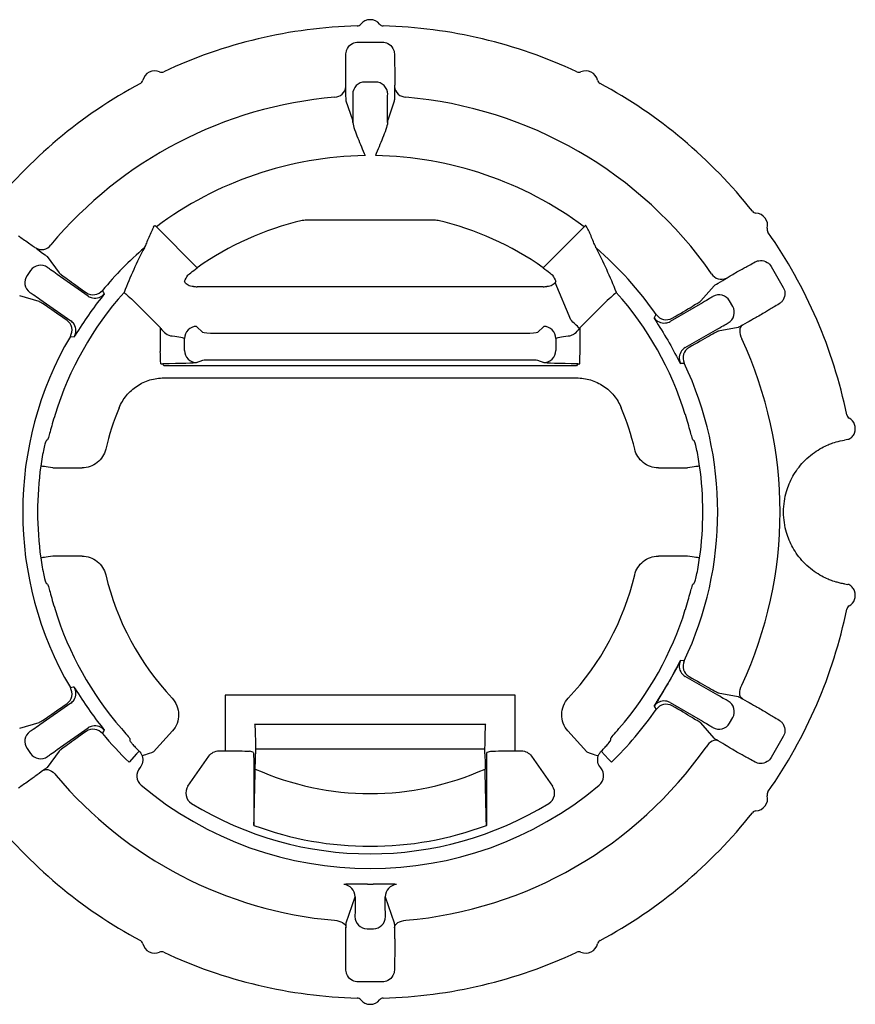
# Model space of a CAD drawing. Extents: x 20 to 283, y 11 to 186.
# Drawn here: x 109 to 143, y 41 to 81 of the extents above; entities that cross this region are included whole.
import ezdxf

# ---------------------------------------------------------------- set-up
doc = ezdxf.new("R2010")
doc.units = 0
doc.header["$MEASUREMENT"] = 0
doc.layers.add('DUENN-18', color=10, linetype='CONTINUOUS')
doc.layers.add('SICHTBAR', color=10, linetype='CONTINUOUS')

msp = doc.modelspace()

# ---------------------------------------------------------------- linework, layer by layer
at = {"layer": 'DUENN-18'}
for p, q in [((122.598, 80.324), (123.584, 80.324)), ((123.311, 78.679), (122.871, 78.679)), ((122.372, 77.106), (122.101, 77.898)), ((124.081, 77.898), (123.811, 77.106)), ((122.379, 77.684), (122.379, 77.016)), ((123.803, 77.016), (123.803, 77.684)), ((125.77, 72.994), (120.412, 72.994)), ((115.981, 71.04), (114.298, 72.724)), ((131.884, 72.724), (130.201, 71.04)), ((109.812, 71.501), (110.306, 70.825)), ((109.126, 70.93), (108.978, 70.718)), ((139.585, 71.086), (140.078, 70.232)), ((111.486, 69.878), (110.223, 70.762)), ((130.207, 70.262), (115.975, 70.262)), ((131.338, 68.895), (130.702, 70.431)), ((136.685, 69.673), (137.236, 70.303)), ((109.48, 69.646), (108.676, 69.879)), ((109.511, 69.745), (110.774, 68.86)), ((113.341, 69.693), (114.459, 68.576)), ((131.723, 68.576), (132.841, 69.693)), ((137.998, 69.451), (137.869, 69.675)), ((136.762, 69.604), (135.426, 68.833)), ((114.459, 68.576), (114.459, 67.589)), ((116.209, 68.374), (115.953, 68.63)), ((130.229, 68.63), (129.973, 68.374)), ((131.723, 67.589), (131.723, 68.576)), ((136.047, 67.757), (137.383, 68.528)), ((138.226, 68.589), (137.404, 68.427)), ((115.455, 67.638), (115.455, 68.132)), ((129.475, 68.334), (116.707, 68.334)), ((130.727, 68.132), (130.727, 67.638)), ((115.953, 67.138), (116.209, 67.24)), ((116.707, 67.256), (129.475, 67.256)), ((129.973, 67.24), (130.229, 67.138)), ((131.572, 67.011), (114.611, 67.011)), ((114.611, 66.511), (131.572, 66.511)), ((110.037, 62.811), (111.242, 62.811)), ((134.941, 62.811), (136.145, 62.811)), ((111.242, 59.177), (110.037, 59.177)), ((136.145, 59.177), (134.941, 59.177)), ((135.326, 53.93), (135.714, 54.602)), ((134.938, 53.258), (135.326, 53.93)), ((137.383, 53.46), (136.047, 54.231)), ((137.404, 53.561), (138.226, 53.399)), ((110.774, 53.127), (109.511, 52.243)), ((117.125, 53.46), (117.125, 51.167)), ((129.057, 53.46), (117.125, 53.46)), ((129.057, 51.167), (129.057, 53.46)), ((135.426, 53.155), (136.762, 52.384)), ((108.676, 52.109), (109.48, 52.342)), ((127.845, 52.248), (118.337, 52.248)), ((137.236, 51.685), (136.685, 52.315)), ((137.869, 52.313), (137.998, 52.536)), ((110.223, 51.225), (111.486, 52.11)), ((114.182, 51.125), (114.957, 51.986)), ((131.225, 51.986), (132, 51.125)), ((140.078, 51.755), (139.585, 50.902)), ((108.978, 51.269), (109.126, 51.058)), ((110.306, 51.163), (109.812, 50.487)), ((116.87, 51.167), (117.125, 51.167)), ((118.283, 51.119), (118.125, 51.158)), ((118.37, 51.249), (118.37, 51.05)), ((118.37, 51.249), (127.812, 51.249)), ((127.812, 51.05), (127.812, 51.249)), ((127.899, 51.119), (128.057, 51.158)), ((129.057, 51.167), (129.312, 51.167)), ((115.596, 49.72), (116.46, 50.953)), ((129.722, 50.953), (130.586, 49.72)), ((113.589, 50.441), (113.587, 50.439)), ((118.301, 50.619), (118.301, 48.105)), ((127.882, 48.105), (127.882, 50.619)), ((132.593, 50.441), (132.569, 50.468)), ((132.595, 50.439), (132.593, 50.441)), ((118.311, 48.101), (118.301, 48.105)), ((127.882, 48.105), (127.871, 48.101)), ((122.101, 44.09), (122.47, 45.171)), ((122.47, 45.171), (122.47, 44.85)), ((123.712, 44.85), (123.712, 45.171)), ((123.712, 45.171), (124.081, 44.09)), ((122.962, 43.855), (123.22, 43.855)), ((123.584, 41.663), (122.598, 41.663))]:
    msp.add_line(p, q, dxfattribs=at)
at = {"layer": 'DUENN-18', "flags": 128}
for points in [[(112.159, 69.97), (112.141, 70.003), (112.084, 70.11)], [(112.969, 70.026), (112.978, 70.018), (113.001, 69.998), (113.036, 69.966), (113.082, 69.925), (113.138, 69.875), (113.202, 69.818), (113.27, 69.757), (113.341, 69.693)], [(133.214, 70.026), (133.204, 70.018), (133.182, 69.998), (133.146, 69.966), (133.1, 69.925), (133.044, 69.875), (132.981, 69.818), (132.912, 69.757), (132.841, 69.693)], [(134.851, 69.116), (134.83, 69.085), (134.764, 68.983)], [(138.397, 68.68), (138.353, 68.643), (138.319, 68.592), (138.297, 68.529), (138.287, 68.456), (138.29, 68.375), (138.305, 68.29), (138.333, 68.204), (138.371, 68.119)], [(110.76, 68.219), (110.797, 68.214), (110.917, 68.196)], [(114.476, 67.089), (114.475, 67.102), (114.474, 67.132), (114.473, 67.179), (114.471, 67.242), (114.468, 67.317), (114.465, 67.401), (114.462, 67.493), (114.459, 67.589)], [(131.707, 67.089), (131.707, 67.102), (131.708, 67.132), (131.71, 67.179), (131.712, 67.242), (131.714, 67.317), (131.717, 67.401), (131.72, 67.493), (131.723, 67.589)], [(114.611, 67.011), (114.583, 67.052), (114.557, 67.091)], [(131.625, 67.091), (131.599, 67.052), (131.572, 67.011)], [(135.846, 67.108), (135.884, 67.11), (136.005, 67.117)], [(110.037, 62.811), (109.942, 62.824), (109.851, 62.837), (109.767, 62.849), (109.693, 62.859), (109.631, 62.867), (109.584, 62.874), (109.554, 62.878), (109.542, 62.88)], [(136.64, 62.88), (136.628, 62.878), (136.598, 62.874), (136.551, 62.867), (136.489, 62.859), (136.415, 62.849), (136.331, 62.837), (136.24, 62.824), (136.145, 62.811)], [(110.037, 59.177), (109.942, 59.164), (109.851, 59.151), (109.767, 59.139), (109.693, 59.129), (109.631, 59.12), (109.584, 59.114), (109.554, 59.11), (109.542, 59.108)], [(136.64, 59.108), (136.628, 59.11), (136.598, 59.114), (136.551, 59.12), (136.489, 59.129), (136.415, 59.139), (136.331, 59.151), (136.24, 59.164), (136.145, 59.177)], [(109.762, 58.07), (109.806, 58.034), (109.82, 58.022)], [(136.005, 54.871), (135.968, 54.873), (135.846, 54.88)], [(138.397, 53.307), (138.353, 53.344), (138.319, 53.396), (138.297, 53.459), (138.287, 53.532), (138.29, 53.613), (138.305, 53.698), (138.333, 53.784), (138.371, 53.869)], [(110.917, 53.791), (110.88, 53.786), (110.76, 53.768)], [(134.764, 53.004), (134.784, 52.973), (134.851, 52.871)], [(112.084, 51.877), (112.102, 51.91), (112.159, 52.018)], [(137.401, 51.582), (137.347, 51.601), (137.286, 51.605), (137.22, 51.593), (137.151, 51.565), (137.083, 51.522), (137.017, 51.466), (136.956, 51.399), (136.901, 51.324)], [(113.587, 51.16), (113.573, 51.143), (113.479, 51.04), (113.174, 50.702)], [(114.182, 51.125), (114.091, 51.093), (114.004, 51.063), (113.924, 51.035), (113.853, 51.011), (113.794, 50.99), (113.75, 50.975), (113.721, 50.965), (113.71, 50.961)], [(132, 51.125), (132.091, 51.093), (132.178, 51.063), (132.258, 51.035), (132.329, 51.011), (132.388, 50.99), (132.433, 50.975), (132.461, 50.965), (132.473, 50.961)], [(133.008, 50.702), (132.985, 50.728), (132.891, 50.831), (132.595, 51.16)], [(109.656, 50.37), (109.708, 50.395), (109.769, 50.404), (109.836, 50.397), (109.906, 50.375), (109.978, 50.339), (110.049, 50.289), (110.116, 50.227), (110.176, 50.157)], [(121.621, 44.199), (121.714, 44.19), (121.803, 44.17), (121.884, 44.141), (121.955, 44.103), (122.014, 44.058), (122.057, 44.007), (122.085, 43.952), (122.095, 43.895)], [(124.087, 43.895), (124.098, 43.952), (124.125, 44.007), (124.169, 44.058), (124.227, 44.103), (124.298, 44.141), (124.379, 44.17), (124.468, 44.19), (124.561, 44.199)]]:
    msp.add_lwpolyline(points, dxfattribs=at)
at = {"layer": 'DUENN-18'}
for centre, radius, start, end in [((122.871, 78.179), 0.5, 89.9699, 179.7243), ((123.311, 78.179), 0.5, 0.2757, 90.0304), ((121.617, 78.527), 0.471, 270.8978, 355.7172), ((124.565, 78.527), 0.471, 184.2825, 269.1024), ((123.091, 60.994), 17.125, 94.9137, 140.0863), ((123.091, 60.994), 17.125, 34.9137, 85.0863), ((123.091, 60.994), 12.308, 103.1118, 125.286), ((123.091, 60.994), 12.308, 54.714, 76.8882), ((109.575, 72.258), 0.471, 239.2825, 324.1024), ((123.091, 60.994), 14.292, 130.5238, 140.3673), ((123.091, 60.994), 14.292, 34.6327, 49.4762), ((109.535, 70.643), 0.5, 55.2757, 145.0302), ((109.387, 70.432), 0.5, 144.97, 234.724), ((137.538, 71.037), 0.471, 210.8975, 295.7176), ((111.699, 70.43), 0.5, 235.0504, 320.3455), ((111.773, 70.287), 0.5, 235.0356, 258.0144), ((111.773, 70.288), 0.5, 258.0189, 320.5813), ((137.436, 69.425), 0.5, 29.9696, 119.7243), ((137.565, 69.201), 0.5, 300.2756, 30.0302), ((110.328, 68.472), 0.5, 329.6544, 54.9499), ((110.487, 68.451), 0.5, 31.7814, 54.9625), ((124.541, 61.524), 10.027, 44.4261, 47.317), ((135.176, 69.266), 0.5, 214.419, 276.7757), ((135.263, 69.401), 0.5, 214.6548, 299.9496), ((110.487, 68.451), 0.5, 329.4184, 31.7757), ((115.958, 68.127), 0.503, 90.5082, 179.4918), ((130.224, 68.127), 0.503, 0.5082, 89.4918), ((135.176, 69.265), 0.5, 276.7803, 299.9637), ((123.091, 60.994), 14.292, 149.6327, 210.3673), ((123.091, 60.994), 16.859, 335.0009, 24.9991), ((115.956, 67.639), 0.501, 180.1124, 269.7041), ((130.226, 67.639), 0.501, 270.2963, 359.8872), ((136.297, 67.324), 0.5, 120.0323, 143.0177), ((136.457, 67.331), 0.5, 120.0505, 205.3452), ((136.298, 67.324), 0.5, 143.0187, 205.5813), ((123.091, 60.994), 14.292, 334.6327, 25.3673), ((123.091, 60.994), 11.18, 157.4676, 166.6292), ((123.091, 60.994), 11.18, 13.3708, 22.5324), ((123.091, 60.994), 11.18, 193.3708, 223.2127), ((123.091, 60.994), 11.18, 316.7873, 346.6292), ((136.298, 54.664), 0.5, 154.4188, 216.7758), ((136.457, 54.657), 0.5, 154.6548, 239.9495), ((136.297, 54.663), 0.5, 216.777, 239.9674), ((110.328, 53.516), 0.5, 305.0501, 30.3456), ((110.487, 53.537), 0.5, 328.0185, 30.5817), ((110.487, 53.537), 0.5, 305.0366, 328.0141), ((135.176, 52.722), 0.5, 83.0188, 145.5811), ((135.263, 52.587), 0.5, 60.0504, 145.3452), ((135.176, 52.722), 0.5, 60.0359, 83.0145), ((137.565, 52.786), 0.5, 329.9698, 59.7244), ((123.091, 60.994), 14.292, 313.9371, 325.3673), ((137.436, 52.562), 0.5, 240.2757, 330.0304), ((109.387, 51.556), 0.5, 125.276, 215.03), ((111.699, 51.558), 0.5, 39.6545, 124.9496), ((111.773, 51.7), 0.5, 101.7791, 124.9651), ((111.773, 51.7), 0.5, 39.4186, 101.7758), ((123.091, 60.994), 14.292, 219.6327, 226.0629), ((109.535, 51.344), 0.5, 214.9698, 304.7243), ((123.091, 60.994), 16.859, 275.0009, 324.9991), ((123.091, 60.994), 11.581, 245.9102, 294.0898), ((123.091, 60.994), 16.859, 220.0009, 264.9991), ((123.091, 60.994), 14.059, 238.4977, 301.5023), ((123.091, 60.994), 13.75, 249.6579, 290.3421), ((121.97, 45.17), 0.5, 0.0908, 85.9317), ((123.091, 60.994), 15.312, 269.561, 270.439), ((124.212, 45.17), 0.5, 94.0682, 179.9092), ((122.962, 44.355), 0.5, 180.2754, 270.0305), ((123.22, 44.355), 0.5, 269.9696, 359.7243)]:
    msp.add_arc(centre, radius, start, end, dxfattribs=at)
at = {"layer": 'DUENN-18', "extrusion": (0, 0, -1)}
for centre, major_axis, ratio, start_param, end_param in [((122.6, 79.816), (-0.083, 0.502), 0.983335, 5.953622, 6.446847), ((123.582, 79.816), (0.083, 0.502), 0.983335, 6.119523, 6.612749), ((122.371, 77.684), (0, 0.5), 0.017455, 0.10472, 1.570796), ((123.812, 77.684), (0, 0.5), 0.017455, 4.712389, 6.178466), ((110.228, 70.77), (-0.41, 0.287), 0.017455, 4.712389, 6.178466), ((139.146, 70.83), (-0.393, -0.323), 0.983335, 2.812029, 3.305255), ((127.006, 64.909), (9.809, 9.809), 0.916887, 4.402815, 4.423021), ((119.176, 64.909), (-9.809, 9.809), 0.916887, 1.860165, 1.88037), ((139.637, 69.98), (-0.476, -0.179), 0.983335, 2.977931, 3.471156), ((109.506, 69.738), (-0.41, 0.287), 0.017455, 0.10472, 1.570796), ((124.319, 60.134), (-12.801, 8.963), 0.995387, 0, 0.063607), ((136.757, 69.611), (-0.433, -0.25), 0.017455, 3.246312, 4.712389), ((124.319, 60.134), (-12.801, 8.963), 0.995387, 6.219579, 6.283185), ((121.793, 60.244), (-13.533, -7.813), 0.995387, 3.077986, 3.141593), ((114.459, 68.39), (-0.996, 1.51), 0.056688, 1.485071, 1.506837), ((131.723, 68.39), (0.996, 1.51), 0.056688, 4.776348, 4.798114), ((137.387, 68.52), (-0.433, -0.25), 0.017455, 1.570796, 3.036873), ((114.459, 68.12), (-1, 0), 0.131233, 2.079219, 3.054326), ((116.707, 68.378), (-0.5, 0), 0.087489, 4.712389, 6.195919), ((129.475, 68.378), (-0.5, 0), 0.087489, 3.228859, 4.712389), ((131.723, 68.12), (-1, 0), 0.131233, 0.087266, 1.062374), ((121.793, 60.244), (-13.533, -7.813), 0.995387, 3.141593, 3.205199), ((116.707, 67.239), (-0.5, 0), 0.034921, 0.087266, 1.570796), ((129.475, 67.239), (-0.5, 0), 0.034921, 1.570796, 3.054326), ((114.459, 67.143), (-1.5, 0), 0.034921, 3.228859, 4.646823), ((131.723, 67.143), (-1.5, 0), 0.034921, 4.777955, 6.195919), ((121.793, 61.743), (-13.533, 7.813), 0.995387, 3.077986, 3.141593), ((121.793, 61.743), (-13.533, 7.813), 0.995387, 3.141593, 3.205199), ((124.319, 61.854), (-12.801, -8.963), 0.995387, 0, 0.063607), ((137.387, 53.467), (-0.433, 0.25), 0.017455, 3.246312, 4.712389), ((124.319, 61.854), (-12.801, -8.963), 0.995387, 6.219579, 6.283185), ((118.336, 51.249), (0, 1), 0.034921, 0.034907, 1.570796), ((127.847, 51.249), (0, 1), 0.034921, 4.712389, 6.248279), ((136.757, 52.376), (-0.433, 0.25), 0.017455, 1.570796, 3.036873), ((109.506, 52.25), (-0.41, -0.287), 0.017455, 4.712389, 6.178466), ((139.637, 52.008), (-0.476, 0.179), 0.983335, 2.812029, 3.305255), ((110.228, 51.218), (-0.41, -0.287), 0.017455, 0.10472, 1.570796), ((116.87, 50.667), (-0.231, 0.444), 0.999952, 5.80324, 6.763131), ((117.125, 51.158), (-1, 0), 0.008727, 1.570796, 3.106686), ((118.283, 50.619), (0, 0.5), 0.034921, 0.008727, 1.570796), ((127.899, 50.619), (0, 0.5), 0.034921, 4.712389, 6.274459), ((129.057, 51.158), (-1, 0), 0.008727, 0.034907, 1.570796), ((129.312, 50.667), (0.231, 0.444), 0.999952, 5.80324, 6.763131), ((139.146, 51.157), (-0.393, 0.323), 0.983335, 2.977931, 3.471156), ((122.461, 44.85), (0, 0.5), 0.017455, 1.570796, 3.036873), ((123.721, 44.85), (0, 0.5), 0.017455, 3.246312, 4.712389), ((122.6, 42.171), (0.083, 0.502), 0.983335, 2.977931, 3.471156), ((123.582, 42.171), (-0.083, 0.502), 0.983335, 2.812029, 3.305255)]:
    msp.add_ellipse(centre, major_axis=major_axis, ratio=ratio, start_param=start_param, end_param=end_param, dxfattribs=at)
at = {"layer": 'DUENN-18'}
for points, knots in [([(122.095, 79.844), (122.096, 79.874), (122.1, 79.908), (122.12, 79.982), (122.135, 80.023), (122.203, 80.144), (122.276, 80.218), (122.361, 80.264)], [0, 0, 0, 0, 0.25, 0.25, 0.5, 0.5, 1, 1, 1, 1]), ([(123.821, 80.264), (123.906, 80.218), (123.979, 80.143), (124.047, 80.024), (124.063, 79.983), (124.082, 79.908), (124.086, 79.874), (124.087, 79.844)], [0, 0, 0, 0, 0.5, 0.5, 0.75, 0.75, 1, 1, 1, 1]), ([(122.087, 79.365), (122.088, 79.424), (122.09, 79.496), (122.093, 79.656), (122.094, 79.745), (122.095, 79.844)], [0, 0, 0, 0, 0.5, 0.5, 1, 1, 1, 1]), ([(124.087, 79.844), (124.088, 79.745), (124.089, 79.654), (124.092, 79.494), (124.094, 79.424), (124.096, 79.365)], [0, 0, 0, 0, 0.5, 0.5, 1, 1, 1, 1]), ([(122.087, 78.491), (122.085, 78.535), (122.084, 78.598), (122.083, 78.75), (122.082, 78.837), (122.082, 79.014), (122.083, 79.103), (122.084, 79.256), (122.085, 79.32), (122.087, 79.365)], [0, 0, 0, 0, 0.25, 0.25, 0.5, 0.5, 0.75, 0.75, 1, 1, 1, 1]), ([(124.096, 79.365), (124.097, 79.32), (124.098, 79.255), (124.1, 79.102), (124.1, 79.014), (124.1, 78.837), (124.1, 78.749), (124.098, 78.598), (124.097, 78.535), (124.096, 78.491)], [0, 0, 0, 0, 0.25, 0.25, 0.5, 0.5, 0.75, 0.75, 1, 1, 1, 1]), ([(122.379, 77.016), (122.381, 76.937), (122.413, 76.832), (122.488, 76.611), (122.534, 76.495), (122.675, 76.14), (122.779, 75.895), (122.879, 75.652)], [0, 0, 0, 0, 0.25, 0.25, 0.5, 0.5, 1, 1, 1, 1]), ([(123.803, 77.016), (123.801, 76.937), (123.769, 76.832), (123.694, 76.611), (123.649, 76.495), (123.507, 76.14), (123.403, 75.895), (123.303, 75.652)], [0, 0, 0, 0, 0.25, 0.25, 0.5, 0.5, 1, 1, 1, 1]), ([(108.618, 72.354), (108.656, 72.329), (108.71, 72.293), (108.836, 72.207), (108.908, 72.156), (109.053, 72.055), (109.125, 72.004), (109.248, 71.916), (109.299, 71.879), (109.334, 71.853)], [0, 0, 0, 0, 0.25, 0.25, 0.5, 0.5, 0.75, 0.75, 1, 1, 1, 1]), ([(138.499, 71.049), (138.551, 71.077), (138.614, 71.112), (138.754, 71.189), (138.832, 71.233), (138.918, 71.281)], [0, 0, 0, 0, 0.5, 0.5, 1, 1, 1, 1]), ([(138.918, 71.281), (138.945, 71.296), (138.976, 71.309), (139.05, 71.33), (139.093, 71.336), (139.232, 71.338), (139.332, 71.312), (139.415, 71.261)], [0, 0, 0, 0, 0.25, 0.25, 0.5, 0.5, 1, 1, 1, 1]), ([(115.588, 70.73), (115.593, 70.74), (115.637, 70.779), (115.781, 70.894), (115.879, 70.968), (115.981, 71.04)], [0, 0, 0, 0, 0.5, 0.5, 1, 1, 1, 1]), ([(130.201, 71.04), (130.303, 70.968), (130.401, 70.894), (130.545, 70.779), (130.589, 70.74), (130.595, 70.73)], [0, 0, 0, 0, 0.5, 0.5, 1, 1, 1, 1]), ([(137.742, 70.612), (137.779, 70.635), (137.834, 70.668), (137.964, 70.745), (138.04, 70.789), (138.193, 70.878), (138.27, 70.922), (138.403, 70.997), (138.459, 71.028), (138.499, 71.049)], [0, 0, 0, 0, 0.25, 0.25, 0.5, 0.5, 0.75, 0.75, 1, 1, 1, 1]), ([(110.306, 70.825), (110.311, 70.817), (110.343, 70.791), (110.458, 70.704), (110.538, 70.644), (110.841, 70.424), (111.118, 70.226), (111.412, 70.02)], [0, 0, 0, 0, 0.25, 0.25, 0.5, 0.5, 1, 1, 1, 1]), ([(115.823, 70.263), (115.742, 70.264), (115.664, 70.288), (115.543, 70.357), (115.503, 70.399), (115.48, 70.431)], [0, 0, 0, 0, 0.5, 0.5, 1, 1, 1, 1]), ([(130.702, 70.431), (130.679, 70.399), (130.639, 70.357), (130.52, 70.288), (130.441, 70.264), (130.359, 70.263)], [0, 0, 0, 0, 0.5, 0.5, 1, 1, 1, 1]), ([(135.512, 68.967), (135.824, 69.148), (136.116, 69.32), (136.437, 69.513), (136.523, 69.566), (136.644, 69.642), (136.678, 69.666), (136.685, 69.673)], [0, 0, 0, 0, 0.5, 0.5, 0.75, 0.75, 1, 1, 1, 1]), ([(140.145, 69.997), (140.147, 69.9), (140.119, 69.799), (140.049, 69.681), (140.022, 69.647), (139.967, 69.593), (139.94, 69.572), (139.914, 69.557)], [0, 0, 0, 0, 0.5, 0.5, 0.75, 0.75, 1, 1, 1, 1]), ([(110.615, 68.881), (110.32, 69.087), (110.04, 69.28), (109.73, 69.489), (109.646, 69.544), (109.525, 69.622), (109.49, 69.643), (109.48, 69.646)], [0, 0, 0, 0, 0.5, 0.5, 0.75, 0.75, 1, 1, 1, 1]), ([(139.503, 69.31), (139.465, 69.286), (139.41, 69.253), (139.278, 69.175), (139.202, 69.13), (139.049, 69.042), (138.972, 68.998), (138.84, 68.924), (138.785, 68.893), (138.747, 68.873)], [0, 0, 0, 0, 0.25, 0.25, 0.5, 0.5, 0.75, 0.75, 1, 1, 1, 1]), ([(139.914, 69.557), (139.829, 69.506), (139.751, 69.46), (139.613, 69.377), (139.554, 69.341), (139.503, 69.31)], [0, 0, 0, 0, 0.5, 0.5, 1, 1, 1, 1]), ([(114.481, 68.543), (114.536, 68.46), (114.605, 68.386), (114.766, 68.275), (114.858, 68.241), (114.946, 68.235)], [0, 0, 0, 0, 0.5, 0.5, 1, 1, 1, 1]), ([(131.236, 68.235), (131.28, 68.238), (131.325, 68.247), (131.413, 68.28), (131.457, 68.303), (131.577, 68.385), (131.646, 68.46), (131.701, 68.543)], [0, 0, 0, 0, 0.25, 0.25, 0.5, 0.5, 1, 1, 1, 1]), ([(137.404, 68.427), (137.395, 68.425), (137.358, 68.407), (137.23, 68.34), (137.142, 68.292), (136.815, 68.111), (136.519, 67.943), (136.207, 67.764)], [0, 0, 0, 0, 0.25, 0.25, 0.5, 0.5, 1, 1, 1, 1]), ([(112.764, 65.278), (112.84, 65.461), (112.943, 65.632), (113.191, 65.933), (113.339, 66.067), (113.665, 66.284), (113.844, 66.368), (114.22, 66.482), (114.413, 66.511), (114.611, 66.511)], [0, 0, 0, 0, 0.25, 0.25, 0.5, 0.5, 0.75, 0.75, 1, 1, 1, 1]), ([(131.572, 66.511), (131.769, 66.511), (131.967, 66.481), (132.34, 66.368), (132.521, 66.282), (132.846, 66.065), (132.992, 65.932), (133.242, 65.628), (133.342, 65.461), (133.418, 65.278)], [0, 0, 0, 0, 0.25, 0.25, 0.5, 0.5, 0.75, 0.75, 1, 1, 1, 1]), ([(112.214, 63.579), (112.162, 63.36), (112.037, 63.165), (111.685, 62.887), (111.467, 62.811), (111.242, 62.811)], [0, 0, 0, 0, 0.5, 0.5, 1, 1, 1, 1]), ([(134.941, 62.811), (134.716, 62.811), (134.497, 62.887), (134.145, 63.166), (134.02, 63.36), (133.968, 63.579)], [0, 0, 0, 0, 0.5, 0.5, 1, 1, 1, 1]), ([(111.242, 59.177), (111.467, 59.177), (111.685, 59.101), (112.038, 58.822), (112.162, 58.627), (112.214, 58.408)], [0, 0, 0, 0, 0.5, 0.5, 1, 1, 1, 1]), ([(133.968, 58.408), (134.02, 58.627), (134.145, 58.822), (134.497, 59.101), (134.716, 59.177), (134.941, 59.177)], [0, 0, 0, 0, 0.5, 0.5, 1, 1, 1, 1]), ([(136.207, 54.224), (136.519, 54.044), (136.815, 53.877), (137.142, 53.695), (137.23, 53.648), (137.358, 53.581), (137.395, 53.563), (137.404, 53.561)], [0, 0, 0, 0, 0.5, 0.5, 0.75, 0.75, 1, 1, 1, 1]), ([(109.48, 52.342), (109.49, 52.344), (109.525, 52.366), (109.646, 52.443), (109.73, 52.499), (110.04, 52.708), (110.32, 52.9), (110.615, 53.106)], [0, 0, 0, 0, 0.25, 0.25, 0.5, 0.5, 1, 1, 1, 1]), ([(114.943, 53.339), (115.114, 53.157), (115.211, 52.912), (115.215, 52.541), (115.193, 52.417), (115.105, 52.185), (115.041, 52.079), (114.957, 51.986)], [0, 0, 0, 0, 0.5, 0.5, 0.75, 0.75, 1, 1, 1, 1]), ([(131.225, 51.986), (131.058, 52.171), (130.966, 52.418), (130.97, 52.789), (130.994, 52.912), (131.087, 53.143), (131.154, 53.248), (131.239, 53.339)], [0, 0, 0, 0, 0.5, 0.5, 0.75, 0.75, 1, 1, 1, 1]), ([(138.747, 53.115), (138.785, 53.094), (138.841, 53.064), (138.972, 52.989), (139.049, 52.946), (139.202, 52.857), (139.278, 52.813), (139.41, 52.735), (139.465, 52.702), (139.503, 52.678)], [0, 0, 0, 0, 0.25, 0.25, 0.5, 0.5, 0.75, 0.75, 1, 1, 1, 1]), ([(136.685, 52.315), (136.678, 52.322), (136.644, 52.345), (136.523, 52.422), (136.437, 52.474), (136.116, 52.667), (135.824, 52.84), (135.512, 53.02)], [0, 0, 0, 0, 0.25, 0.25, 0.5, 0.5, 1, 1, 1, 1]), ([(139.503, 52.678), (139.554, 52.647), (139.615, 52.61), (139.752, 52.527), (139.829, 52.481), (139.914, 52.431)], [0, 0, 0, 0, 0.5, 0.5, 1, 1, 1, 1]), ([(139.914, 52.431), (139.94, 52.415), (139.967, 52.395), (140.022, 52.341), (140.049, 52.307), (140.119, 52.188), (140.147, 52.088), (140.145, 51.99)], [0, 0, 0, 0, 0.25, 0.25, 0.5, 0.5, 1, 1, 1, 1]), ([(111.412, 51.968), (111.118, 51.761), (110.841, 51.564), (110.538, 51.344), (110.458, 51.284), (110.343, 51.197), (110.311, 51.171), (110.306, 51.163)], [0, 0, 0, 0, 0.5, 0.5, 0.75, 0.75, 1, 1, 1, 1]), ([(127.812, 51.05), (127.812, 50.939), (127.812, 50.829), (127.814, 50.616), (127.816, 50.514), (127.818, 50.422)], [0, 0, 0, 0, 0.5, 0.5, 1, 1, 1, 1]), ([(138.499, 50.938), (138.459, 50.959), (138.403, 50.991), (138.269, 51.066), (138.193, 51.11), (138.04, 51.198), (137.963, 51.243), (137.833, 51.32), (137.779, 51.352), (137.742, 51.375)], [0, 0, 0, 0, 0.25, 0.25, 0.5, 0.5, 0.75, 0.75, 1, 1, 1, 1]), ([(138.918, 50.707), (138.832, 50.755), (138.752, 50.799), (138.612, 50.877), (138.551, 50.91), (138.499, 50.938)], [0, 0, 0, 0, 0.5, 0.5, 1, 1, 1, 1]), ([(139.415, 50.727), (139.332, 50.676), (139.231, 50.65), (139.093, 50.651), (139.051, 50.658), (138.976, 50.679), (138.945, 50.692), (138.918, 50.707)], [0, 0, 0, 0, 0.5, 0.5, 0.75, 0.75, 1, 1, 1, 1]), ([(109.334, 50.135), (109.299, 50.109), (109.248, 50.071), (109.125, 49.983), (109.053, 49.933), (108.908, 49.831), (108.835, 49.781), (108.71, 49.694), (108.656, 49.658), (108.618, 49.634)], [0, 0, 0, 0, 0.25, 0.25, 0.5, 0.5, 0.75, 0.75, 1, 1, 1, 1]), ([(115.596, 49.72), (115.518, 49.607), (115.489, 49.464), (115.544, 49.199), (115.628, 49.078), (115.745, 49.006)], [0, 0, 0, 0, 0.5, 0.5, 1, 1, 1, 1]), ([(130.438, 49.006), (130.555, 49.078), (130.638, 49.198), (130.693, 49.463), (130.665, 49.607), (130.586, 49.72)], [0, 0, 0, 0, 0.5, 0.5, 1, 1, 1, 1]), ([(122.974, 45.683), (122.845, 45.684), (122.719, 45.685), (122.485, 45.687), (122.378, 45.688), (122.113, 45.687), (122.01, 45.682), (122.005, 45.669)], [0, 0, 0, 0, 0.25, 0.25, 0.5, 0.5, 1, 1, 1, 1]), ([(124.177, 45.669), (124.175, 45.676), (124.149, 45.68), (124.052, 45.686), (123.981, 45.688), (123.716, 45.688), (123.466, 45.685), (123.208, 45.683)], [0, 0, 0, 0, 0.25, 0.25, 0.5, 0.5, 1, 1, 1, 1]), ([(122.087, 42.623), (122.085, 42.667), (122.084, 42.732), (122.083, 42.885), (122.082, 42.973), (122.082, 43.15), (122.083, 43.239), (122.084, 43.39), (122.085, 43.453), (122.087, 43.496)], [0, 0, 0, 0, 0.25, 0.25, 0.5, 0.5, 0.75, 0.75, 1, 1, 1, 1]), ([(124.096, 43.496), (124.097, 43.453), (124.098, 43.389), (124.1, 43.238), (124.1, 43.15), (124.1, 42.973), (124.1, 42.885), (124.098, 42.732), (124.097, 42.667), (124.096, 42.623)], [0, 0, 0, 0, 0.25, 0.25, 0.5, 0.5, 0.75, 0.75, 1, 1, 1, 1]), ([(122.095, 42.144), (122.094, 42.242), (122.093, 42.333), (122.09, 42.494), (122.088, 42.563), (122.087, 42.623)], [0, 0, 0, 0, 0.5, 0.5, 1, 1, 1, 1]), ([(124.096, 42.623), (124.094, 42.563), (124.092, 42.492), (124.089, 42.332), (124.088, 42.242), (124.087, 42.144)], [0, 0, 0, 0, 0.5, 0.5, 1, 1, 1, 1]), ([(122.361, 41.723), (122.276, 41.77), (122.203, 41.845), (122.135, 41.964), (122.12, 42.005), (122.1, 42.08), (122.096, 42.113), (122.095, 42.144)], [0, 0, 0, 0, 0.5, 0.5, 0.75, 0.75, 1, 1, 1, 1]), ([(124.087, 42.144), (124.086, 42.113), (124.082, 42.08), (124.063, 42.005), (124.047, 41.965), (123.979, 41.844), (123.906, 41.77), (123.821, 41.723)], [0, 0, 0, 0, 0.25, 0.25, 0.5, 0.5, 1, 1, 1, 1])]:
    msp.add_open_spline(points, degree=3, knots=knots, dxfattribs=at)
for points in [[(122.095, 78.093), (122.093, 78.257), (122.09, 78.391), (122.087, 78.491)], [(124.096, 78.491), (124.092, 78.391), (124.09, 78.257), (124.087, 78.093)], [(122.101, 77.898), (122.099, 77.905), (122.096, 77.978), (122.095, 78.093)], [(124.087, 78.093), (124.086, 77.978), (124.083, 77.905), (124.081, 77.898)], [(122.379, 77.016), (122.377, 77.068), (122.374, 77.098), (122.372, 77.106)], [(123.811, 77.106), (123.808, 77.098), (123.805, 77.068), (123.803, 77.016)], [(120.412, 72.994), (120.374, 72.994), (120.336, 72.989), (120.299, 72.981)], [(125.883, 72.981), (125.846, 72.989), (125.808, 72.994), (125.77, 72.994)], [(109.334, 71.853), (109.414, 71.793), (109.523, 71.713), (109.656, 71.617)], [(132.378, 71.858), (132.377, 71.859), (132.376, 71.86), (132.376, 71.862)], [(109.656, 71.617), (109.749, 71.55), (109.807, 71.507), (109.812, 71.501)], [(115.452, 70.487), (115.448, 70.481), (115.458, 70.461), (115.48, 70.431)], [(130.702, 70.431), (130.724, 70.461), (130.734, 70.481), (130.73, 70.487)], [(137.401, 70.406), (137.542, 70.49), (137.657, 70.56), (137.742, 70.612)], [(115.823, 70.263), (115.873, 70.263), (115.924, 70.262), (115.975, 70.262)], [(130.207, 70.262), (130.258, 70.262), (130.309, 70.263), (130.359, 70.263)], [(137.236, 70.303), (137.241, 70.309), (137.302, 70.347), (137.401, 70.406)], [(112.112, 69.889), (112.146, 69.938), (112.162, 69.965), (112.159, 69.97)], [(134.764, 68.983), (134.761, 68.979), (134.774, 68.95), (134.804, 68.898)], [(138.747, 68.873), (138.658, 68.826), (138.54, 68.761), (138.397, 68.68)], [(138.397, 68.68), (138.297, 68.624), (138.233, 68.59), (138.226, 68.589)], [(110.917, 68.196), (110.923, 68.196), (110.943, 68.22), (110.977, 68.269)], [(114.476, 67.089), (114.503, 67.09), (114.53, 67.091), (114.557, 67.091)], [(131.625, 67.091), (131.652, 67.091), (131.679, 67.09), (131.707, 67.089)], [(135.793, 67.186), (135.823, 67.134), (135.841, 67.108), (135.846, 67.108)], [(135.793, 54.802), (135.758, 54.732), (135.736, 54.667), (135.714, 54.602)], [(135.846, 54.88), (135.841, 54.88), (135.823, 54.854), (135.793, 54.802)], [(110.977, 53.719), (110.943, 53.768), (110.923, 53.792), (110.917, 53.791)], [(134.804, 53.09), (134.774, 53.038), (134.761, 53.009), (134.764, 53.004)], [(134.938, 53.258), (134.893, 53.206), (134.848, 53.155), (134.804, 53.09)], [(138.226, 53.399), (138.233, 53.397), (138.297, 53.363), (138.397, 53.307)], [(138.397, 53.307), (138.54, 53.227), (138.658, 53.162), (138.747, 53.115)], [(112.159, 52.018), (112.162, 52.022), (112.146, 52.05), (112.112, 52.099)], [(137.401, 51.582), (137.302, 51.64), (137.241, 51.679), (137.236, 51.685)], [(137.742, 51.375), (137.657, 51.428), (137.542, 51.498), (137.401, 51.582)], [(118.364, 50.422), (118.368, 50.609), (118.37, 50.829), (118.37, 51.05)], [(109.656, 50.37), (109.523, 50.274), (109.414, 50.195), (109.334, 50.135)], [(109.812, 50.487), (109.807, 50.481), (109.749, 50.437), (109.656, 50.37)], [(118.311, 48.101), (118.329, 48.872), (118.347, 49.645), (118.364, 50.422)], [(127.871, 48.101), (127.853, 48.872), (127.836, 49.645), (127.818, 50.422)], [(122.087, 43.496), (122.09, 43.596), (122.093, 43.731), (122.095, 43.895)], [(122.095, 43.895), (122.096, 44.01), (122.099, 44.082), (122.101, 44.09)], [(124.081, 44.09), (124.083, 44.082), (124.086, 44.01), (124.087, 43.895)], [(124.087, 43.895), (124.09, 43.731), (124.092, 43.596), (124.096, 43.496)]]:
    msp.add_open_spline(points, degree=3, dxfattribs=at)
at = {"layer": 'SICHTBAR', "flags": 128}
for points in [[(109.82, 63.966), (109.776, 63.929), (109.762, 63.917)], [(136.42, 63.917), (136.377, 63.954), (136.363, 63.966)], [(136.363, 58.022), (136.406, 58.058), (136.42, 58.07)], [(113.2, 51.684), (113.202, 51.631), (113.203, 51.589)], [(132.979, 51.589), (132.981, 51.642), (132.982, 51.684)], [(113.613, 50.468), (113.599, 50.452), (113.589, 50.441)]]:
    msp.add_lwpolyline(points, dxfattribs=at)
at = {"layer": 'SICHTBAR'}
for centre, radius, start, end in [((123.091, 80.744), 0.5, 39.2351, 140.7649), ((123.091, 60.994), 20, 91.5382, 115.1285), ((123.091, 60.994), 20, 64.8715, 88.4618), ((114.227, 78.643), 0.5, 65.9018, 167.4316), ((131.955, 78.643), 0.5, 12.5684, 114.0982), ((123.091, 60.994), 20, 118.2049, 141.7951), ((123.091, 60.994), 20, 38.2049, 61.7951), ((123.091, 60.994), 14.66, 90.8283, 126.8563), ((123.091, 60.994), 14.66, 53.1437, 89.1717), ((138.933, 72.788), 0.5, 345.9018, 87.4316), ((123.091, 60.994), 20, 11.5382, 35.1285), ((123.091, 60.994), 13.566, 138.2575, 162.8087), ((123.091, 60.994), 13.566, 17.1913, 41.7425), ((142.541, 64.423), 0.5, 338.8221, 60.7649), ((143.091, 60.994), 3, 96.964, 99.3948), ((123.091, 60.994), 13.68, 172.0754, 187.9246), ((123.091, 60.994), 13.68, 352.0754, 7.9246), ((143.091, 60.994), 3, 260.6052, 263.036), ((142.541, 57.564), 0.5, 299.2351, 21.1779), ((123.091, 60.994), 13.566, 197.1913, 221.0589), ((123.091, 60.994), 13.566, 318.9411, 342.8087), ((123.091, 60.994), 20, 324.8715, 348.4618), ((113.99, 50.14), 0.5, 138.9442, 230.0572), ((132.192, 50.14), 0.5, 309.9425, 41.0557), ((123.091, 60.994), 14.664, 230.0224, 309.9776), ((138.933, 49.2), 0.5, 272.5684, 14.0982), ((123.091, 60.994), 20, 218.2049, 241.7951), ((123.091, 60.994), 20, 298.2049, 321.7951), ((114.227, 43.345), 0.5, 192.5684, 294.0982), ((131.955, 43.345), 0.5, 245.9018, 347.4316), ((123.091, 60.994), 20, 244.8715, 268.4618), ((123.091, 60.994), 20, 271.5382, 295.1285), ((123.091, 41.244), 0.5, 219.2351, 320.7649)]:
    msp.add_arc(centre, radius, start, end, dxfattribs=at)
for points in [[(122.554, 80.987), (122.612, 80.988), (122.667, 81.015), (122.704, 81.06)], [(123.478, 81.06), (123.515, 81.015), (123.57, 80.988), (123.628, 80.987)], [(114.431, 79.1), (114.484, 79.076), (114.546, 79.076), (114.598, 79.101)], [(131.584, 79.101), (131.636, 79.076), (131.698, 79.076), (131.751, 79.1)], [(113.639, 78.619), (113.69, 78.646), (113.727, 78.696), (113.739, 78.752)], [(132.443, 78.752), (132.455, 78.696), (132.493, 78.646), (132.544, 78.619)], [(138.807, 73.363), (138.843, 73.318), (138.898, 73.29), (138.955, 73.287)], [(114.298, 72.724), (114.275, 72.744), (114.253, 72.764), (114.23, 72.783)], [(131.952, 72.783), (131.93, 72.764), (131.907, 72.744), (131.884, 72.724)], [(139.418, 72.666), (139.404, 72.61), (139.415, 72.549), (139.448, 72.502)], [(113.804, 71.858), (113.497, 71.277), (113.217, 70.668), (112.969, 70.026)], [(113.807, 71.862), (113.806, 71.86), (113.805, 71.859), (113.804, 71.858)], [(133.214, 70.026), (132.965, 70.668), (132.685, 71.277), (132.378, 71.858)], [(142.687, 64.994), (142.699, 64.938), (142.735, 64.888), (142.785, 64.86)], [(142.901, 64.074), (142.855, 64.01), (142.792, 63.98), (142.727, 63.972)], [(142.901, 64.074), (142.905, 64.079), (142.909, 64.085), (142.914, 64.09)], [(142.914, 64.09), (142.951, 64.132), (142.984, 64.184), (143.007, 64.243)], [(142.901, 57.914), (142.855, 57.977), (142.792, 58.008), (142.727, 58.016)], [(142.914, 57.897), (142.909, 57.903), (142.905, 57.908), (142.901, 57.914)], [(143.007, 57.745), (142.984, 57.804), (142.951, 57.856), (142.914, 57.897)], [(142.785, 57.128), (142.735, 57.1), (142.699, 57.05), (142.687, 56.993)], [(113.71, 50.961), (113.768, 50.793), (113.73, 50.601), (113.613, 50.468)], [(132.569, 50.468), (132.452, 50.601), (132.415, 50.793), (132.473, 50.961)], [(139.448, 49.486), (139.415, 49.438), (139.404, 49.378), (139.418, 49.322)], [(138.955, 48.7), (138.898, 48.698), (138.843, 48.67), (138.807, 48.624)], [(113.739, 43.236), (113.727, 43.292), (113.69, 43.341), (113.639, 43.369)], [(132.544, 43.369), (132.493, 43.341), (132.455, 43.292), (132.443, 43.236)], [(114.598, 42.887), (114.546, 42.911), (114.484, 42.912), (114.431, 42.888)], [(131.751, 42.888), (131.698, 42.912), (131.636, 42.911), (131.584, 42.887)], [(122.704, 40.928), (122.667, 40.972), (122.612, 40.999), (122.554, 41.001)], [(123.628, 41.001), (123.57, 40.999), (123.515, 40.972), (123.478, 40.928)]]:
    msp.add_open_spline(points, degree=3, dxfattribs=at)
for points, knots in [([(114.184, 72.713), (114.159, 72.674), (114.139, 72.633), (114.1, 72.552), (114.082, 72.511), (114.028, 72.388), (113.993, 72.306), (113.926, 72.15), (113.894, 72.073), (113.853, 71.972), (113.84, 71.941), (113.818, 71.89), (113.81, 71.869), (113.807, 71.862)], [0, 0, 0, 0, 0.125, 0.125, 0.25, 0.25, 0.5, 0.5, 0.75, 0.75, 0.875, 0.875, 1, 1, 1, 1]), ([(114.184, 72.713), (114.198, 72.734), (114.213, 72.756), (114.227, 72.778), (114.228, 72.78), (114.229, 72.782), (114.23, 72.783)], [0, 0, 0, 0, 0.00007833048, 0.00007833048, 0.00007833048, 0.00008464477, 0.00008464477, 0.00008464477, 0.00008464477]), ([(131.998, 72.713), (131.984, 72.734), (131.97, 72.756), (131.955, 72.778), (131.954, 72.78), (131.953, 72.782), (131.952, 72.783)], [0, 0, 0, 0, 0.00007833048, 0.00007833048, 0.00007833048, 0.00008464477, 0.00008464477, 0.00008464477, 0.00008464477]), ([(132.376, 71.862), (132.369, 71.877), (132.344, 71.938), (132.288, 72.073), (132.256, 72.149), (132.19, 72.306), (132.155, 72.388), (132.1, 72.51), (132.082, 72.551), (132.043, 72.633), (132.023, 72.674), (131.998, 72.713)], [0, 0, 0, 0, 0.25, 0.25, 0.5, 0.5, 0.75, 0.75, 0.875, 0.875, 1, 1, 1, 1]), ([(110.131, 65.004), (110.091, 64.875), (110.053, 64.747), (109.983, 64.507), (109.951, 64.393), (109.896, 64.199), (109.873, 64.118), (109.838, 64.004), (109.826, 63.971), (109.82, 63.966)], [0, 0, 0, 0, 0.25, 0.25, 0.5, 0.5, 0.75, 0.75, 1, 1, 1, 1]), ([(136.363, 63.966), (136.357, 63.971), (136.345, 64.004), (136.31, 64.118), (136.287, 64.199), (136.231, 64.394), (136.2, 64.506), (136.129, 64.749), (136.091, 64.875), (136.051, 65.004)], [0, 0, 0, 0, 0.25, 0.25, 0.5, 0.5, 0.75, 0.75, 1, 1, 1, 1]), ([(109.762, 63.917), (109.756, 63.913), (109.744, 63.88), (109.712, 63.768), (109.692, 63.689), (109.627, 63.401), (109.579, 63.143), (109.542, 62.88)], [0, 0, 0, 0, 0.25, 0.25, 0.5, 0.5, 1, 1, 1, 1]), ([(136.64, 62.88), (136.622, 63.012), (136.601, 63.14), (136.557, 63.384), (136.534, 63.496), (136.469, 63.785), (136.432, 63.908), (136.42, 63.917)], [0, 0, 0, 0, 0.25, 0.25, 0.5, 0.5, 1, 1, 1, 1]), ([(140.212, 61.838), (140.274, 62.048), (140.359, 62.255), (140.59, 62.668), (140.735, 62.869), (141.004, 63.153), (141.1, 63.242), (141.304, 63.407), (141.408, 63.48), (141.615, 63.608), (141.711, 63.66), (141.887, 63.743), (141.961, 63.773), (142.02, 63.796)], [0, 0, 0, 0, 0.25, 0.25, 0.5, 0.5, 0.625, 0.625, 0.75, 0.75, 0.875, 0.875, 1, 1, 1, 1]), ([(142.02, 63.796), (142.076, 63.817), (142.157, 63.847), (142.358, 63.905), (142.477, 63.933), (142.601, 63.954)], [0, 0, 0, 0, 0.5, 0.5, 1, 1, 1, 1]), ([(140.212, 60.15), (140.177, 60.271), (140.144, 60.413), (140.102, 60.698), (140.091, 60.846), (140.091, 61.142), (140.102, 61.289), (140.145, 61.577), (140.177, 61.717), (140.212, 61.838)], [0, 0, 0, 0, 0.25, 0.25, 0.5, 0.5, 0.75, 0.75, 1, 1, 1, 1]), ([(142.02, 58.192), (141.96, 58.214), (141.885, 58.245), (141.711, 58.328), (141.612, 58.381), (141.408, 58.508), (141.3, 58.583), (141.099, 58.747), (141.001, 58.838), (140.734, 59.12), (140.587, 59.326), (140.359, 59.733), (140.274, 59.939), (140.212, 60.15)], [0, 0, 0, 0, 0.125, 0.125, 0.25, 0.25, 0.375, 0.375, 0.5, 0.5, 0.75, 0.75, 1, 1, 1, 1]), ([(109.542, 59.108), (109.56, 58.976), (109.581, 58.847), (109.625, 58.604), (109.648, 58.491), (109.713, 58.203), (109.75, 58.08), (109.762, 58.07)], [0, 0, 0, 0, 0.25, 0.25, 0.5, 0.5, 1, 1, 1, 1]), ([(136.42, 58.07), (136.426, 58.075), (136.438, 58.107), (136.47, 58.219), (136.49, 58.299), (136.555, 58.587), (136.604, 58.844), (136.64, 59.108)], [0, 0, 0, 0, 0.25, 0.25, 0.5, 0.5, 1, 1, 1, 1]), ([(109.82, 58.022), (109.826, 58.017), (109.838, 57.984), (109.873, 57.869), (109.896, 57.788), (109.951, 57.593), (109.983, 57.481), (110.053, 57.239), (110.091, 57.113), (110.131, 56.984)], [0, 0, 0, 0, 0.25, 0.25, 0.5, 0.5, 0.75, 0.75, 1, 1, 1, 1]), ([(136.051, 56.984), (136.091, 57.113), (136.13, 57.241), (136.199, 57.481), (136.232, 57.595), (136.287, 57.788), (136.31, 57.87), (136.345, 57.984), (136.357, 58.017), (136.363, 58.022)], [0, 0, 0, 0, 0.25, 0.25, 0.5, 0.5, 0.75, 0.75, 1, 1, 1, 1]), ([(142.601, 58.034), (142.539, 58.044), (142.479, 58.056), (142.363, 58.083), (142.307, 58.098), (142.157, 58.141), (142.076, 58.17), (142.02, 58.192)], [0, 0, 0, 0, 0.25, 0.25, 0.5, 0.5, 1, 1, 1, 1]), ([(112.862, 52.083), (112.948, 51.983), (113.034, 51.885), (113.161, 51.739), (113.2, 51.691), (113.2, 51.684)], [0, 0, 0, 0, 0.5, 0.5, 1, 1, 1, 1]), ([(132.982, 51.684), (132.982, 51.691), (133.021, 51.739), (133.148, 51.886), (133.234, 51.983), (133.321, 52.083)], [0, 0, 0, 0, 0.5, 0.5, 1, 1, 1, 1]), ([(113.203, 51.589), (113.203, 51.584), (113.212, 51.57), (113.247, 51.525), (113.274, 51.494), (113.34, 51.418), (113.382, 51.372), (113.476, 51.273), (113.529, 51.218), (113.587, 51.16)], [0, 0, 0, 0, 0.25, 0.25, 0.5, 0.5, 0.75, 0.75, 1, 1, 1, 1]), ([(132.595, 51.16), (132.653, 51.218), (132.706, 51.272), (132.8, 51.372), (132.842, 51.417), (132.942, 51.531), (132.979, 51.58), (132.979, 51.589)], [0, 0, 0, 0, 0.25, 0.25, 0.5, 0.5, 1, 1, 1, 1]), ([(113.587, 51.16), (113.609, 51.137), (113.632, 51.11), (113.675, 51.042), (113.695, 51.003), (113.71, 50.961)], [0, 0, 0, 0, 0.5, 0.5, 1, 1, 1, 1]), ([(132.473, 50.961), (132.487, 51.003), (132.507, 51.042), (132.551, 51.11), (132.573, 51.137), (132.595, 51.16)], [0, 0, 0, 0, 0.5, 0.5, 1, 1, 1, 1])]:
    msp.add_open_spline(points, degree=3, knots=knots, dxfattribs=at)

doc.saveas('drawing.dxf')
